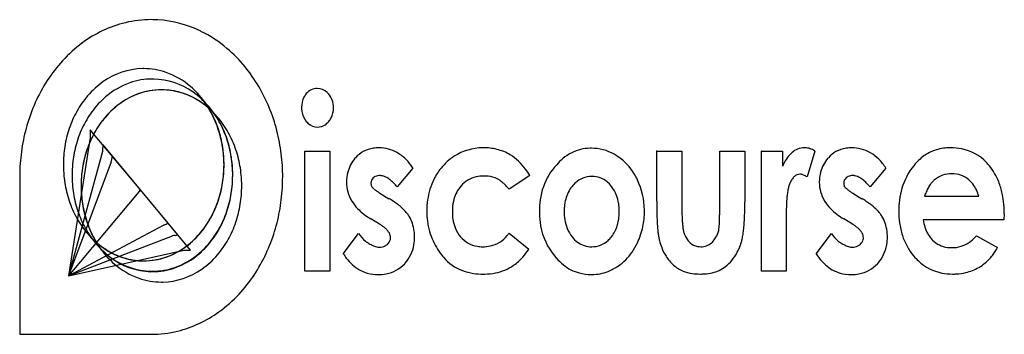
# Model space of a CAD drawing. Extents: x 2.1 to 68.2, y -0.7 to 20.5.
import ezdxf

# ---------------------------------------------------------------- set-up
doc = ezdxf.new("R2010")
doc.units = 0
doc.layers.add('DEFAULT_255_2_778', color=255, linetype='CONTINUOUS')

msp = doc.modelspace()

# ---------------------------------------------------------------- linework, layer by layer
at = {"layer": 'DEFAULT_255_2_778'}
for p, q in [((10.9, 20.505), (10.9, 20.505)), ((10.98, 16.513), (10.98, 16.513)), ((22.061, 15.879), (22.061, 15.879)), ((11.589, 15.784), (11.588, 15.784)), ((14.815, 14.611), (14.762, 14.548)), ((14.815, 14.612), (14.815, 14.611)), ((6.801, 12.584), (5.347, 3.268)), ((10.187, 9.066), (6.801, 13.091)), ((6.801, 13.091), (6.801, 12.584)), ((10.187, 9.067), (7.674, 12.077)), ((7.621, 11.633), (5.347, 3.268)), ((8.309, 11.316), (8.309, 11.315)), ((10.187, 9.066), (8.309, 11.316)), ((21.215, 11.665), (22.908, 11.665)), ((21.215, 3.585), (21.215, 11.665)), ((21.215, 11.665), (21.215, 11.665)), ((22.908, 11.665), (22.908, 3.585)), ((40.469, 11.855), (40.469, 11.855)), ((44.833, 11.665), (46.552, 11.665)), ((44.86, 11.665), (44.833, 11.665)), ((44.86, 8.306), (44.86, 11.665)), ((46.552, 11.665), (46.552, 7.767)), ((49.091, 7.672), (49.091, 11.665)), ((49.091, 11.665), (50.784, 11.665)), ((50.784, 11.665), (50.784, 8.243)), ((51.868, 11.665), (53.323, 11.665)), ((51.894, 11.665), (51.868, 11.665)), ((51.894, 3.585), (51.894, 11.665)), ((53.323, 11.665), (53.323, 10.651)), ((55.492, 11.665), (54.963, 9.922)), ((5.003, 10.746), (5.003, 10.746)), ((8.203, 10.936), (5.347, 3.268)), ((2.067, 9.922), (2.067, -0.661)), ((28.488, 10.524), (27.431, 9.256)), ((28.488, 10.525), (28.488, 10.524)), ((36.343, 10.017), (34.942, 9.098)), ((36.343, 10.017), (36.343, 10.017)), ((40.496, 9.953), (40.496, 9.953)), ((60.252, 10.524), (59.194, 9.256)), ((60.253, 10.525), (60.252, 10.524)), ((6.193, 9.32), (6.193, 9.32)), ((10.187, 9.066), (5.347, 3.268)), ((10.187, 9.066), (5.347, 3.268)), ((13.545, 5.01), (10.186, 9.067)), ((10.186, 9.067), (10.187, 9.066)), ((12.038, 6.816), (10.186, 9.066)), ((10.186, 9.066), (10.187, 9.066)), ((12.699, 6.025), (10.187, 9.067)), ((10.187, 9.067), (10.187, 9.067)), ((13.545, 5.01), (10.187, 9.066)), ((10.187, 9.066), (10.187, 9.066)), ((12.699, 6.024), (10.187, 9.066)), ((10.187, 9.066), (10.187, 9.066)), ((26.267, 8.844), (26.875, 8.464)), ((58.031, 8.844), (58.639, 8.464)), ((62.844, 8.623), (66.494, 8.623)), ((66.494, 8.623), (66.494, 8.623)), ((68.213, 7.45), (68.186, 7.038)), ((5.347, 3.268), (11.72, 6.69)), ((11.72, 6.69), (11.722, 6.69)), ((26.24, 6.754), (25.659, 7.102)), ((53.561, 7.26), (53.561, 6.88)), ((53.561, 6.88), (53.561, 3.585)), ((58.005, 6.754), (57.423, 7.102)), ((68.186, 7.038), (62.765, 7.038)), ((68.186, 7.038), (68.186, 7.038)), ((5.347, 3.268), (12.329, 5.961)), ((5.347, 3.268), (12.329, 5.961)), ((12.514, 5.993), (12.515, 5.993)), ((12.514, 5.993), (12.515, 5.993)), ((23.807, 4.757), (24.839, 6.12)), ((34.942, 6.151), (36.264, 5.074)), ((55.571, 4.757), (56.603, 6.12)), ((66.335, 5.961), (67.763, 5.169)), ((7.224, 5.518), (7.171, 5.454)), ((7.224, 5.518), (7.224, 5.518)), ((5.347, 3.268), (13.122, 5.01)), ((5.347, 3.268), (13.122, 5.01)), ((13.122, 5.01), (13.545, 5.01)), ((13.122, 5.01), (13.545, 5.01)), ((10.398, 4.281), (10.398, 4.281)), ((22.908, 3.585), (21.215, 3.585)), ((53.561, 3.585), (51.894, 3.585)), ((2.067, -0.661), (10.9, -0.661))]:
    msp.add_line(p, q, dxfattribs=at)
for centre, radius, start, end in [((10.898, 13.033), 7.473, 89.98354, 103.37114), ((10.901, 13.015), 7.491, 86.62749, 90.00243), ((11.053, 12.539), 7.988, 103.63232, 126.7985), ((10.882, 12.918), 7.589, 63.68802, 86.52639), ((10.48, 12.09), 8.509, 49.64558, 63.73345), ((11.76, 11.535), 9.217, 126.5781, 137.70391), ((9.822, 11.301), 9.536, 39.19776, 49.69959), ((12.47, 10.883), 10.18, 137.6774, 147.16489), ((10.42, 12.479), 4.732, 91.39018, 125.34853), ((10.398, 12.571), 4.639, 89.99961, 91.14531), ((10.399, 12.609), 4.601, 70.82067, 90.01021), ((9.13, 10.731), 10.433, 30.42398, 39.22553), ((10.23, 12.185), 5.057, 48.9601, 70.59008), ((13.175, 10.424), 11.021, 147.14885, 155.87035), ((10.904, 11.739), 5.615, 125.01353, 139.51842), ((11.149, 11.488), 5.057, 109.41316, 131.0038), ((10.979, 11.913), 4.599, 89.99046, 109.1837), ((10.98, 11.877), 4.636, 88.85414, 90.00052), ((10.958, 11.782), 4.731, 54.64698, 88.60727), ((9.691, 11.539), 5.899, 36.01372, 49.13002), ((8.488, 10.35), 11.179, 22.37457, 30.43771), ((22.056, 14.978), 0.901, 89.66879, 116.18398), ((22.062, 14.93), 0.949, 46.04828, 90.02127), ((11.456, 11.26), 6.346, 139.45847, 150.98452), ((11.688, 10.841), 5.898, 130.83483, 143.95979), ((11.757, 10.759), 5.057, 109.41218, 131.00408), ((11.61, 11.053), 4.732, 91.39018, 125.34853), ((11.611, 11.053), 4.731, 91.39289, 125.35388), ((11.588, 11.184), 4.6, 89.99016, 109.18266), ((11.588, 11.145), 4.639, 89.99961, 91.14531), ((11.588, 11.148), 4.636, 89.99948, 91.14586), ((11.589, 11.183), 4.601, 70.82067, 90.01021), ((11.596, 11.177), 4.607, 73.1649, 90.08983), ((11.589, 11.027), 4.757, 88.17924, 90.0019), ((11.597, 11.181), 4.603, 62.47458, 88.22583), ((11.508, 10.961), 4.839, 52.63633, 72.91603), ((11.42, 10.759), 5.057, 48.9601, 70.59008), ((10.473, 11.041), 5.616, 40.48166, 54.98366), ((11.335, 10.683), 5.166, 48.43761, 62.44621), ((22.47, 14.629), 1.466, 153.24973, 180.67074), ((22.337, 14.682), 1.323, 140.14354, 152.72462), ((22.204, 14.716), 1.202, 117.01381, 137.32187), ((21.873, 14.704), 1.242, 39.76011, 47.03366), ((21.747, 14.612), 1.398, 0.16917, 39.34736), ((13.792, 10.145), 11.698, 155.85661, 163.86552), ((12.296, 10.113), 5.898, 130.83526, 143.96112), ((12.095, 10.314), 5.615, 125.01353, 139.51842), ((12.096, 10.312), 5.616, 125.01707, 139.51897), ((11.153, 10.454), 5.457, 48.6028, 52.90249), ((9.135, 11.129), 6.589, 24.939, 36.05695), ((10.881, 10.113), 5.899, 36.01372, 49.13002), ((9.921, 10.561), 6.347, 29.01788, 40.54175), ((9.89, 10.512), 6.408, 28.91737, 39.77681), ((7.912, 10.112), 11.802, 14.40928, 22.38064), ((22.826, 14.606), 1.823, 179.83486, 188.45578), ((21.68, 14.563), 1.466, 333.2385, 0.66767), ((21.437, 14.58), 1.709, 359.99775, 1.2264), ((11.979, 10.966), 6.946, 150.95703, 161.35963), ((12.243, 10.431), 6.589, 143.91642, 155.04113), ((12.646, 9.834), 6.346, 139.45847, 150.98452), ((12.648, 9.832), 6.348, 139.45889, 150.98252), ((8.36, 10.777), 7.43, 20.35835, 30.49713), ((8.36, 10.778), 7.43, 20.35835, 30.49713), ((9.149, 11.102), 6.587, 31.33526, 31.54422), ((8.973, 11.005), 6.788, 18.29057, 31.26587), ((8.632, 10.892), 7.145, 14.70736, 24.96196), ((22.361, 14.522), 1.35, 187.80568, 219.60438), ((21.811, 14.51), 1.325, 320.15355, 332.71728), ((14.296, 9.997), 12.224, 163.85778, 171.44732), ((12.851, 9.703), 6.588, 143.91776, 155.0428), ((8.329, 10.765), 7.464, 10.37944, 20.36094), ((8.328, 10.766), 7.464, 10.37944, 20.36094), ((9.398, 10.268), 6.947, 18.64368, 29.04543), ((9.506, 10.298), 6.848, 18.36915, 28.9314), ((10.326, 9.703), 6.589, 24.939, 36.05695), ((22.277, 14.457), 1.244, 219.77312, 227.03914), ((22.087, 14.229), 0.949, 226.05004, 270.02344), ((22.097, 14.134), 0.853, 269.39044, 304.32792), ((21.89, 14.424), 1.209, 304.65798, 320.88304), ((12.426, 10.813), 7.419, 161.34246, 171.00414), ((12.745, 10.194), 7.144, 155.01809, 165.27966), ((13.17, 9.54), 6.946, 150.95703, 161.35963), ((13.17, 9.539), 6.947, 150.95497, 161.35652), ((8.488, 10.842), 7.299, 8.40314, 18.30767), ((8.215, 10.78), 7.577, 5.4806, 14.72423), ((7.411, 9.982), 12.32, 6.94653, 14.41625), ((12.809, 10.751), 7.807, 170.99568, 180.03569), ((13.161, 10.083), 7.575, 165.26276, 174.51398), ((13.354, 9.466), 7.144, 155.01978, 165.28104), ((15.933, 10.608), 8.389, 169.91756, 171.45313), ((8.243, 10.751), 7.551, 1.29317, 10.37101), ((8.242, 10.751), 7.551, 1.29317, 10.37101), ((7.897, 10.754), 7.897, 359.94138, 8.40997), ((8.953, 10.115), 7.418, 8.9984, 18.66083), ((9.173, 10.186), 7.198, 8.86804, 18.38248), ((9.823, 9.466), 7.145, 14.70736, 24.96196), ((14.724, 9.932), 12.656, 171.44331, 178.6789), ((13.77, 9.354), 7.575, 165.26417, 174.51464), ((13.617, 9.387), 7.419, 161.34246, 171.00414), ((13.616, 9.386), 7.418, 161.33936, 171.00164), ((9.197, 11.627), 1.576, 171.69573, 179.79087), ((4.458, 12.087), 3.927, 345.83237, 348.6551), ((7.915, 10.748), 7.879, 359.98665, 5.50568), ((8.572, 10.053), 7.804, 359.96449, 9.00684), ((8.851, 10.135), 7.525, 359.96513, 8.87012), ((9.405, 9.354), 7.577, 5.4806, 14.72423), ((6.964, 9.926), 12.771, 359.97994, 6.95022), ((26.228, 9.722), 2.194, 119.75874, 136.87208), ((26.113, 9.884), 1.996, 98.00489, 119.18971), ((26.206, 9.3), 2.587, 89.82066, 98.24931), ((26.192, 9.427), 2.461, 60.07256, 89.49587), ((25.67, 8.341), 3.663, 60.79858, 61.46287), ((26.169, 9.273), 2.606, 43.97135, 60.37999), ((33.397, 8.015), 3.93, 122.85564, 140.33168), ((33.183, 8.375), 3.511, 90.44918, 123.10775), ((33.222, 7.896), 3.991, 89.9989, 90.95773), ((33.237, 8.147), 3.74, 76.42497, 90.22085), ((33.342, 8.601), 3.274, 59.14914, 76.34871), ((32.784, 7.958), 4.115, 37.32157, 57.07583), ((40.519, 8.856), 3.025, 116.79704, 130.43057), ((40.427, 8.994), 2.86, 90.9218, 116.38565), ((40.469, 8.437), 3.418, 89.99575, 91.4755), ((40.47, 8.755), 3.1, 60.33859, 90.00565), ((40.283, 8.39), 3.509, 55.56459, 60.64529), ((40.236, 8.267), 3.637, 31.09954, 56.04519), ((55.284, 9.995), 2.059, 136.94284, 150.73257), ((55.271, 9.999), 2.047, 129.90459, 136.78632), ((54.854, 10.513), 1.386, 112.76844, 130.31083), ((54.8, 10.625), 1.262, 89.83918, 112.48713), ((54.8, 10.747), 1.139, 71.5865, 89.78702), ((54.729, 10.536), 1.362, 57.02581, 71.58709), ((54.639, 10.383), 1.54, 56.35898, 57.28968), ((57.993, 9.721), 2.195, 119.75708, 136.86554), ((57.877, 9.884), 1.996, 98.00521, 119.1882), ((57.97, 9.3), 2.587, 89.82068, 98.24928), ((57.957, 9.427), 2.46, 60.07066, 89.49558), ((57.436, 8.345), 3.659, 60.79242, 61.45732), ((57.887, 9.17), 2.719, 45.6756, 60.6069), ((64.528, 8.929), 2.958, 114.96938, 131.91063), ((64.526, 8.882), 3, 95.34042, 114.55355), ((64.611, 8.193), 3.694, 89.92984, 95.65945), ((64.628, 8.221), 3.666, 78.62117, 90.19418), ((64.723, 8.71), 3.167, 43.83233, 78.55802), ((12.881, 10.744), 7.879, 179.9866, 185.51458), ((13.46, 10.05), 7.875, 174.48899, 180.0133), ((6.896, 11.474), 1.413, 337.63323, 345.75707), ((8.06, 10.741), 7.733, 350.90707, 0.03316), ((7.986, 10.741), 7.807, 350.9959, 0.0357), ((7.989, 10.741), 7.805, 350.99387, 0.03552), ((7.918, 10.744), 7.875, 354.48899, 0.0133), ((8.124, 10.746), 7.669, 359.99951, 1.31056), ((8.124, 10.746), 7.669, 359.99951, 1.31056), ((26.555, 9.563), 2.543, 140.51774, 164.36157), ((27.008, 9.234), 3.102, 140.13993, 141.14209), ((25.441, 8.557), 3.627, 33.67072, 44.12468), ((41.202, 7.878), 4.194, 136.85839, 160.64448), ((41.03, 8.25), 3.817, 130.36771, 139.17649), ((55.785, 9.713), 2.634, 150.70811, 159.14546), ((58.32, 9.563), 2.543, 140.51774, 164.36157), ((58.772, 9.234), 3.102, 140.13993, 141.14209), ((57.777, 9.049), 2.882, 30.80321, 45.79499), ((65.553, 7.928), 4.394, 141.18405, 163.60168), ((65.002, 8.393), 3.673, 131.82974, 141.44636), ((64.313, 8.269), 3.768, 39.8182, 44.35227), ((63.907, 8.042), 4.227, 21.63732, 38.65361), ((14.968, 9.922), 12.9, 178.66014, 180.00063), ((12.581, 10.712), 7.576, 185.4894, 194.74819), ((13.39, 10.044), 7.805, 179.96447, 189.00581), ((14, 9.325), 7.807, 170.99568, 180.03569), ((13.997, 9.324), 7.804, 170.9932, 180.03549), ((14.069, 9.322), 7.876, 174.48963, 180.01332), ((8.217, 10.712), 7.575, 345.26276, 354.51398), ((8.5, 10.047), 7.876, 354.48944, 0.01331), ((8.5, 10.015), 7.875, 354.48899, 0.0133), ((8.649, 10.131), 7.727, 359.15906, 359.99955), ((9.105, 9.322), 7.879, 359.98665, 5.50568), ((6.819, 9.921), 12.915, 357.60677, 0.0024), ((26.564, 9.585), 2.545, 164.90378, 180.26021), ((26.201, 9.427), 0.578, 114.8145, 131.67189), ((26.261, 9.291), 0.726, 89.51177, 114.56667), ((26.266, 9.284), 0.733, 82.63526, 89.93917), ((26.225, 9.052), 0.968, 63.70539, 81.96746), ((24.871, 8.153), 4.325, 33.25127, 33.94379), ((33.226, 8.179), 3.694, 140.59434, 154.59167), ((33.154, 8.074), 1.904, 102.83207, 139.10619), ((33.235, 7.668), 2.317, 89.6709, 102.579), ((33.254, 7.51), 2.475, 83.63086, 90.12552), ((33.326, 8.067), 1.914, 64.54755, 83.9059), ((32.818, 8.008), 4.058, 29.6869, 37.05105), ((40.48, 8.365), 1.589, 89.45103, 111.43133), ((40.496, 7.771), 2.183, 89.3987, 90.00115), ((40.55, 8.414), 1.539, 50.39783, 91.18102), ((40.215, 8.271), 3.653, 23.56697, 30.87879), ((54.852, 9.175), 1.077, 133.8257, 147.58449), ((54.492, 9.57), 0.542, 90.52663, 135.23896), ((54.482, 9.72), 0.393, 78.92416, 89.29693), ((54.39, 9.275), 0.846, 66.60422, 78.62593), ((54.198, 8.812), 1.348, 55.44672, 66.92939), ((58.329, 9.585), 2.545, 164.90378, 180.26021), ((57.964, 9.428), 0.576, 114.89654, 131.69645), ((58.024, 9.291), 0.726, 89.51177, 114.64604), ((58.03, 9.286), 0.731, 83.08644, 89.94705), ((57.99, 9.057), 0.963, 63.67709, 82.38177), ((64.742, 8.224), 1.935, 110.5265, 128.93963), ((64.68, 8.327), 1.817, 89.52492, 109.85368), ((64.737, 8.484), 1.66, 48.71932, 91.44721), ((14.072, 9.318), 7.879, 179.9866, 185.51458), ((13.856, 9.32), 7.663, 179.99951, 181.3116), ((14.087, 9.312), 7.894, 179.94144, 188.41333), ((8.405, 10.685), 7.384, 341.20235, 350.91433), ((8.37, 10.679), 7.418, 341.3404, 351.00232), ((8.37, 10.679), 7.419, 341.3428, 351.00435), ((8.799, 10.015), 7.575, 345.26384, 354.51441), ((9.177, 9.315), 7.807, 350.9959, 0.0357), ((7.12, 9.905), 12.614, 350.43217, 357.62555), ((26.403, 9.563), 2.385, 179.7319, 211.78119), ((26.126, 9.508), 0.467, 131.31027, 179.71016), ((26.2, 9.51), 0.541, 180.04126, 190.94671), ((25.973, 9.45), 0.307, 188.03004, 227.33612), ((25.952, 8.483), 1.599, 52.77281, 63.97779), ((25.388, 7.73), 2.54, 45.2539, 52.92006), ((24.492, 6.819), 3.818, 39.67956, 45.33186), ((34.199, 7.694), 4.78, 154.34122, 171.56915), ((33.361, 7.872), 2.193, 138.67425, 165.19536), ((33.546, 8.556), 1.377, 54.93924, 64.07737), ((33.115, 7.941), 2.129, 47.79361, 54.95254), ((32.377, 7.117), 3.235, 43.62434, 47.915), ((31.132, 5.934), 4.952, 39.70424, 43.59085), ((41.6, 7.747), 4.613, 160.7481, 172.09614), ((41.079, 7.805), 2.415, 142.10089, 164.79618), ((40.974, 7.796), 2.338, 132.0673, 140.35554), ((40.525, 8.31), 1.656, 112.17318, 132.4508), ((40.404, 8.279), 1.737, 35.52551, 49.53917), ((40.199, 7.951), 2.099, 20.52459, 39.54423), ((39.216, 7.644), 4.823, 0.6414, 25.65514), ((56.355, 8.556), 2.723, 163.62961, 169.37665), ((55.133, 8.92), 1.448, 154.58895, 163.82034), ((55.574, 8.701), 1.94, 147.20021, 154.32267), ((58.168, 9.562), 2.385, 179.73071, 211.77489), ((57.889, 9.507), 0.467, 131.29991, 179.69329), ((57.963, 9.51), 0.54, 180.04428, 190.97251), ((57.736, 9.451), 0.307, 188.06112, 227.3413), ((57.716, 8.483), 1.599, 52.77401, 63.98032), ((57.152, 7.73), 2.54, 45.2541, 52.92123), ((56.256, 6.819), 3.817, 39.67946, 45.33213), ((65.102, 8.113), 2.276, 143.29719, 150.76174), ((64.376, 8.66), 1.368, 132.47843, 143.47758), ((65.068, 7.782), 2.484, 128.38637, 130.56856), ((64.368, 8.101), 2.192, 38.10491, 48.07842), ((64.399, 8.124), 2.153, 13.38791, 38.12514), ((63.247, 7.776), 4.938, 12.01087, 21.68837), ((12.163, 10.6), 7.144, 194.73173, 204.96188), ((13.008, 9.982), 7.418, 188.99736, 198.65907), ((13.74, 9.315), 7.547, 181.2945, 190.37647), ((8.633, 10.6), 7.144, 335.01809, 345.27966), ((8.799, 9.983), 7.575, 345.26276, 354.51398), ((26.463, 9.825), 0.921, 220.6581, 229.83903), ((27.153, 10.624), 1.977, 229.51097, 234.72147), ((28.044, 11.874), 3.512, 234.62482, 238.22513), ((28.761, 13.01), 4.855, 238.09228, 239.09041), ((39.658, 7.743), 2.679, 8.77113, 20.64132), ((61.017, 7.85), 7.44, 173.01711, 175.76779), ((58.255, 8.192), 4.657, 169.27856, 173.05645), ((58.224, 9.821), 0.916, 220.63531, 229.8593), ((58.919, 10.628), 1.981, 229.52446, 234.72426), ((59.82, 11.891), 3.533, 234.62636, 238.20428), ((60.545, 13.04), 4.891, 238.07168, 239.0617), ((66.163, 7.745), 5.03, 163.56374, 172.96441), ((67.397, 6.967), 4.844, 156.27358, 160.01199), ((66.154, 7.519), 3.484, 150.68492, 156.36186), ((62.264, 7.563), 5.944, 4.86345, 12.04337), ((13.771, 9.286), 7.576, 185.4894, 194.74819), ((13.498, 9.224), 7.299, 188.4067, 198.31198), ((13.659, 9.301), 7.465, 190.38506, 200.3653), ((8.813, 10.544), 6.952, 330.81403, 341.21892), ((8.816, 10.527), 6.947, 330.95604, 341.35757), ((8.817, 10.526), 6.946, 330.95738, 341.35996), ((9.214, 9.872), 7.144, 335.01809, 345.27966), ((9.215, 9.903), 7.144, 335.01954, 345.28072), ((9.56, 9.253), 7.419, 341.3428, 351.00435), ((26.895, 9.863), 2.961, 211.71065, 223.96651), ((23.837, 3.172), 6.103, 56.89304, 60.13978), ((24.328, 3.923), 5.205, 53.25646, 56.90222), ((24.837, 4.604), 4.355, 49.27286, 53.26423), ((34.747, 7.622), 5.333, 171.66756, 180.13942), ((34.174, 7.635), 3.039, 164.79354, 176.84288), ((42.483, 7.621), 5.505, 172.06246, 180.12713), ((41.544, 7.68), 2.896, 164.82272, 175.38498), ((38.885, 7.62), 3.462, 359.81139, 8.82781), ((88.164, 8.305), 43.304, 179.99799, 180.22945), ((80.035, 8.261), 35.175, 180.21071, 181.02027), ((25.811, 8.234), 24.973, 358.86391, 0.01886), ((70.089, 7.349), 16.527, 177.70278, 179.27787), ((64.85, 7.561), 11.284, 175.73764, 177.71282), ((58.659, 9.863), 2.961, 211.70554, 223.963), ((55.602, 3.174), 6.101, 56.89188, 60.13983), ((56.092, 3.925), 5.203, 53.25415, 56.90108), ((56.601, 4.605), 4.354, 49.26977, 53.26188), ((67.154, 7.621), 6.029, 172.94521, 180.11626), ((61.103, 7.459), 7.11, 359.93195, 4.90875), ((11.661, 10.363), 6.589, 204.93864, 216.05663), ((12.562, 9.829), 6.947, 198.64189, 209.04341), ((13.354, 9.174), 7.144, 194.73173, 204.96188), ((9.136, 10.363), 6.589, 323.91642, 335.04113), ((7.577, 9.827), 12.151, 342.93894, 350.43561), ((27.574, 10.51), 3.899, 223.88832, 232.29134), ((28.338, 11.492), 5.142, 232.24627, 238.60188), ((25.132, 4.953), 3.898, 48.60321, 49.21075), ((25.412, 5.264), 3.48, 44.24939, 48.67561), ((25.917, 5.754), 2.775, 38.73585, 44.28301), ((26.416, 6.153), 2.137, 32.20475, 38.76271), ((25.931, 5.941), 2.661, 7.427, 30.50406), ((34.558, 7.606), 5.144, 179.96332, 185.37902), ((34.871, 7.579), 3.738, 176.57529, 180.03008), ((34.486, 7.565), 3.354, 179.7835, 188.25484), ((42.909, 7.609), 5.931, 179.99834, 180.91582), ((42.303, 7.585), 5.325, 180.7695, 190.30685), ((42.247, 7.613), 3.603, 175.22988, 180.0697), ((42.111, 7.597), 3.467, 179.80962, 189.07296), ((38.742, 7.603), 3.605, 353.93515, 0.08858), ((39.045, 7.595), 4.994, 348.2526, 0.16143), ((38.617, 7.609), 5.422, 359.99838, 0.93694), ((69.943, 8.077), 25.081, 181.01176, 182.08576), ((60.751, 7.758), 14.199, 179.96147, 181.58148), ((56.96, 7.651), 10.406, 181.57065, 183.53029), ((32.552, 7.543), 16.538, 358.32175, 359.32453), ((22.953, 7.661), 26.139, 359.31516, 0.02545), ((30.851, 8.131), 19.932, 357.41935, 358.87319), ((75.687, 7.265), 22.126, 179.24464, 180.01329), ((59.338, 10.509), 3.898, 223.88492, 232.28975), ((60.101, 11.49), 5.141, 232.24473, 238.60194), ((56.893, 4.95), 3.902, 48.60044, 49.20732), ((57.175, 5.264), 3.479, 44.24597, 48.6724), ((57.681, 5.754), 2.776, 38.73317, 44.2795), ((58.179, 6.153), 2.137, 32.20446, 38.75995), ((57.696, 5.941), 2.66, 7.42692, 30.51416), ((66.897, 7.597), 5.772, 179.88609, 187.50193), ((13.015, 9.062), 6.79, 198.29419, 211.36804), ((13.632, 9.29), 7.435, 200.36265, 210.49364), ((9.962, 12.603), 6.169, 286.5783, 287.17536), ((11.477, 7.788), 1.121, 285.89625, 300.00882), ((9.309, 10.263), 6.382, 319.36508, 330.84196), ((9.339, 10.233), 6.347, 319.4596, 330.98361), ((9.34, 10.232), 6.346, 319.45877, 330.98488), ((9.717, 9.666), 6.589, 323.91784, 335.04258), ((9.717, 9.635), 6.589, 323.91642, 335.04113), ((10.007, 9.1), 6.946, 330.95738, 341.35996), ((23.975, 3.158), 4.25, 56.34622, 57.7941), ((24.551, 4.012), 3.22, 52.57159, 56.44429), ((34.066, 7.55), 4.649, 185.25953, 202.54059), ((33.664, 7.442), 2.522, 188.17788, 201.56892), ((41.356, 7.391), 4.358, 190.01699, 219.84068), ((41.396, 7.481), 2.742, 189.02595, 201.82706), ((39.916, 7.363), 2.401, 322.38494, 342.59293), ((39.41, 7.525), 2.932, 342.5271, 354.07195), ((62.894, 7.823), 18.028, 182.09451, 183.13162), ((57.343, 7.512), 12.468, 183.09563, 184.89235), ((53.894, 7.46), 7.335, 183.51304, 185.95458), ((51.447, 7.201), 4.873, 185.91633, 189.21137), ((43.843, 7.068), 5.236, 354.14746, 356.60321), ((39.416, 7.335), 9.672, 356.58275, 358.36553), ((39.689, 7.602), 11.077, 353.52171, 355.69666), ((35.571, 7.916), 15.207, 355.68151, 357.42861), ((55.74, 3.158), 4.25, 56.34622, 57.7941), ((56.315, 4.012), 3.22, 52.57159, 56.44429), ((65.976, 7.473), 4.842, 187.46755, 197.75367), ((65.603, 7.421), 2.864, 187.66895, 197.91136), ((11.106, 9.953), 5.899, 216.01339, 229.1298), ((12.039, 9.536), 6.347, 209.01586, 220.54004), ((12.851, 8.937), 6.589, 204.93864, 216.05663), ((12.716, 4.264), 1.74, 96.65455, 102.83943), ((12.715, 4.263), 1.742, 96.62388, 102.80248), ((12.312, 7.731), 1.75, 276.65658, 282.79881), ((12.311, 7.742), 1.761, 276.62801, 282.72095), ((9.892, 9.752), 5.615, 305.01373, 319.51872), ((9.891, 9.753), 5.616, 305.01705, 319.51967), ((9.845, 9.797), 5.672, 305.5538, 319.41588), ((9.691, 9.953), 5.898, 310.83483, 323.95979), ((8.093, 9.667), 11.61, 335.04819, 342.94594), ((26.623, 7.274), 2.125, 212.90415, 231.44522), ((25.192, 4.847), 2.168, 47.20865, 52.62114), ((25.694, 5.386), 1.43, 39.52183, 47.28352), ((26.068, 5.693), 0.946, 28.19723, 39.6174), ((26.336, 5.832), 0.645, 0.27196, 28.59174), ((25.603, 5.904), 2.992, 359.8879, 7.32229), ((33.427, 7.359), 2.271, 201.83196, 220.04865), ((33.263, 7.23), 1.989, 282.53467, 321.37616), ((32.808, 7.649), 2.607, 320.40963, 324.92606), ((41.042, 7.342), 2.362, 201.91153, 217.71664), ((39.201, 7.578), 4.838, 334.37625, 348.0702), ((52.8, 7.121), 7.908, 184.8785, 187.16137), ((49.711, 6.729), 4.795, 187.12215, 190.31407), ((49.577, 6.894), 2.979, 189.14472, 193.7545), ((48.66, 6.678), 2.037, 193.9714, 194.0666), ((48.104, 6.586), 1.475, 195.85026, 217.66897), ((47.043, 6.894), 2.069, 326.91005, 339.88826), ((48.036, 6.506), 1.003, 341.22514, 350.12362), ((46.5, 6.789), 2.565, 349.76143, 354.29483), ((45.796, 6.77), 4.912, 347.1185, 350.76514), ((43.13, 7.208), 7.614, 350.73186, 353.54739), ((58.387, 7.274), 2.125, 212.90415, 231.44522), ((56.956, 4.847), 2.168, 47.20865, 52.62114), ((57.458, 5.386), 1.43, 39.52183, 47.28352), ((57.833, 5.693), 0.946, 28.19723, 39.6174), ((58.101, 5.832), 0.645, 0.27196, 28.59174), ((57.367, 5.904), 2.991, 359.88778, 7.32289), ((65.322, 7.257), 4.154, 197.65893, 219.78079), ((64.977, 7.214), 2.205, 197.80801, 216.94557), ((63.905, 8.107), 3.242, 316.35086, 318.55252), ((11.6, 9.13), 5.755, 219.69311, 233.49325), ((11.487, 9.056), 5.616, 220.47998, 234.98296), ((12.891, 8.996), 6.649, 211.43824, 211.54174), ((10.83, 9.608), 5.453, 228.59677, 232.87728), ((10.739, 9.613), 5.397, 229.35898, 248.9573), ((10.83, 9.605), 5.451, 228.59365, 232.87563), ((10.566, 9.307), 5.057, 228.95987, 250.59002), ((10.23, 9.307), 5.057, 289.41316, 311.0038), ((10.272, 9.225), 5.898, 310.83483, 323.95979), ((10.273, 9.256), 5.898, 310.83584, 323.96124), ((10.531, 8.806), 6.346, 319.45877, 330.98488), ((26.604, 7.254), 2.097, 231.49914, 239.07939), ((26.809, 7.559), 2.465, 238.63926, 246.59231), ((26.324, 6.422), 1.228, 246.29573, 260.67299), ((26.333, 5.849), 0.633, 296.35845, 313.66997), ((26.309, 5.893), 0.681, 312.59704, 345.01544), ((26.479, 5.836), 0.502, 346.23239, 359.87101), ((26.104, 5.769), 2.481, 318.56079, 350.34718), ((25.422, 5.883), 3.173, 350.37484, 0.26399), ((34.253, 7.648), 4.859, 202.76509, 217.91279), ((33.075, 7.033), 1.792, 219.28317, 261.43511), ((40.635, 7.015), 1.84, 217.38438, 233.64695), ((40.473, 6.814), 1.582, 234.07974, 270.83117), ((40.52, 6.812), 1.58, 269.11597, 312.90461), ((40.281, 7.081), 1.94, 312.66132, 322.39793), ((39.608, 7.356), 4.375, 325.33752, 334.69424), ((47.59, 6.338), 2.638, 190.2073, 195.25316), ((49.302, 6.765), 4.402, 194.75062, 201.09279), ((48.617, 6.965), 2.113, 217.31176, 224.43754), ((47.783, 6.273), 1.038, 229.37915, 260.23977), ((47.831, 6.384), 1.152, 269.55369, 288.93209), ((47.864, 6.267), 1.031, 289.2833, 310.66798), ((47.652, 6.489), 1.337, 311.36574, 327.18754), ((46.35, 6.9), 4.42, 332.53878, 339.60273), ((48.582, 6.056), 2.034, 339.96575, 342.06701), ((47.688, 6.334), 2.97, 342.26803, 347.17293), ((58.368, 7.254), 2.097, 231.49914, 239.07939), ((58.575, 7.562), 2.468, 238.64788, 246.59035), ((58.088, 6.421), 1.228, 246.29369, 260.67127), ((58.096, 5.849), 0.633, 296.17563, 313.66826), ((58.072, 5.894), 0.682, 312.58821, 344.95907), ((58.245, 5.836), 0.501, 346.19053, 359.86805), ((57.868, 5.769), 2.481, 318.56079, 350.34718), ((57.185, 5.883), 3.173, 350.37484, 0.26399), ((64.94, 7.197), 2.165, 217.15828, 224.62535), ((64.578, 6.821), 1.643, 224.15954, 263.27778), ((64.721, 7.143), 1.974, 269.25416, 305.64742), ((64.358, 7.657), 2.604, 305.5508, 316.63906), ((12.296, 8.527), 5.899, 216.01339, 229.1298), ((10.478, 9.104), 4.839, 232.61163, 252.91836), ((10.478, 9.104), 4.838, 232.61059, 252.91937), ((10.369, 8.999), 4.718, 270.63083, 306.00416), ((10.376, 9.013), 4.732, 271.39016, 305.34869), ((10.376, 9.012), 4.731, 271.39223, 305.35345), ((10.811, 8.609), 5.057, 289.41312, 311.00474), ((10.811, 8.578), 5.057, 289.41316, 311.0038), ((11.082, 8.326), 5.615, 305.01373, 319.51872), ((8.705, 9.379), 10.934, 326.39562, 335.06166), ((27.143, 6.864), 3.945, 212.27527, 217.37587), ((26.243, 5.988), 0.787, 261.367, 269.84282), ((26.255, 6.032), 0.831, 268.98935, 295.52443), ((33.231, 6.834), 3.554, 217.68078, 220.52231), ((33.163, 7.494), 2.262, 260.97356, 270.1487), ((33.182, 7.635), 2.403, 269.7073, 282.32223), ((32.767, 7.249), 4.118, 318.84631, 328.12036), ((40.221, 6.93), 3.629, 304.3295, 325.36558), ((48.409, 6.41), 3.441, 200.93778, 212.00522), ((47.819, 6.456), 1.223, 260.04897, 270.14381), ((47.471, 6.31), 3.153, 320.53721, 332.65574), ((58.907, 6.864), 3.945, 212.27524, 217.37574), ((58.007, 5.987), 0.787, 261.36618, 269.84306), ((58.019, 6.033), 0.832, 268.99742, 295.35423), ((64.689, 7.485), 2.316, 262.48904, 270.16544), ((64.75, 6.719), 3.375, 310.12234, 322.204), ((64.029, 7.285), 4.291, 322.14111, 330.46219), ((11.019, 8.274), 4.722, 232.9777, 268.35883), ((11.002, 8.315), 4.731, 234.64677, 268.60809), ((11.757, 7.881), 5.057, 228.95987, 250.59002), ((10.405, 8.798), 4.516, 249.2075, 269.25216), ((10.397, 8.883), 4.601, 250.82063, 270.01021), ((10.391, 8.889), 4.608, 253.16642, 270.08941), ((10.391, 8.889), 4.608, 253.16688, 270.08929), ((10.398, 8.75), 4.468, 269.32968, 269.99977), ((10.399, 8.881), 4.599, 269.99046, 289.1837), ((10.398, 8.921), 4.639, 269.99961, 271.14531), ((10.398, 8.918), 4.636, 269.99948, 271.14578), ((10.398, 8.849), 4.568, 269.99993, 270.29367), ((26.568, 6.413), 3.215, 217.20999, 228.37625), ((26.121, 5.896), 2.531, 228.15457, 253.93825), ((26.288, 5.62), 2.246, 280.24692, 317.11255), ((25.622, 6.141), 3.089, 318.43842, 319.30271), ((32.881, 6.506), 3.074, 220.11284, 249.7202), ((33.406, 6.675), 3.261, 280.8809, 304.2867), ((33.324, 6.759), 3.376, 304.63526, 318.89582), ((41.324, 7.257), 4.249, 218.73618, 220.93766), ((40.865, 6.843), 3.631, 220.73801, 231.3406), ((40.421, 6.274), 2.909, 231.17628, 254.84121), ((47.658, 5.933), 2.551, 211.84651, 229.38705), ((47.418, 5.554), 2.108, 227.64895, 248.17661), ((47.859, 6.003), 2.659, 307.78943, 320.33063), ((58.332, 6.413), 3.215, 217.20989, 228.37509), ((57.885, 5.896), 2.531, 228.15283, 253.93464), ((58.052, 5.619), 2.245, 280.23989, 317.12231), ((57.385, 6.141), 3.089, 318.43842, 319.30271), ((65.237, 7.288), 4.11, 220.8742, 227.1833), ((64.636, 6.588), 3.187, 226.55982, 258.91927), ((65.051, 6.373), 2.916, 299.63859, 309.98658), ((10.98, 8.059), 4.505, 268.78199, 270.00043), ((10.98, 8.221), 4.636, 268.85425, 270.00052), ((10.981, 8.184), 4.6, 269.99029, 289.18358), ((10.98, 8.153), 4.599, 269.99046, 289.1837), ((11.566, 7.587), 4.732, 271.39016, 305.34869), ((9.385, 8.925), 10.116, 317.15293, 326.40831), ((26.148, 6.054), 2.691, 254.33016, 270.28529), ((26.173, 6.202), 2.839, 269.77347, 280.44418), ((33.043, 6.969), 3.565, 249.86085, 262.12181), ((33.183, 7.936), 4.542, 262.04734, 270.16584), ((33.196, 8.17), 4.776, 269.99595, 271.28851), ((33.225, 7.529), 4.134, 271.09338, 281.10427), ((40.455, 6.468), 3.106, 255.1805, 270.26754), ((40.469, 6.783), 3.421, 269.99928, 270.6355), ((40.491, 6.381), 3.018, 270.3081, 291.58967), ((40.336, 6.722), 3.393, 291.89771, 304.69905), ((47.627, 6.082), 2.676, 248.21703, 261.56055), ((47.781, 7.074), 3.679, 261.44947, 270.22726), ((47.8, 7.495), 4.1, 269.94706, 273.65475), ((47.87, 6.575), 3.178, 273.44537, 283.23526), ((48.081, 5.731), 2.308, 282.92166, 307.55961), ((57.912, 6.053), 2.69, 254.3269, 270.28484), ((57.936, 6.204), 2.841, 269.77308, 280.44129), ((64.709, 7.029), 3.635, 259.12568, 270.20031), ((64.724, 7.668), 4.274, 269.97308, 273.54816), ((64.765, 7.126), 3.73, 273.43029, 283.27695), ((64.86, 6.716), 3.31, 283.3078, 299.58016), ((11.588, 7.457), 4.601, 250.82063, 270.01021), ((11.588, 7.495), 4.639, 269.99961, 271.14531), ((10.07, 8.283), 9.177, 305.93704, 317.18444), ((10.743, 7.308), 7.992, 284.00254, 306.12855), ((10.902, 6.799), 7.46, 269.98889, 283.7668)]:
    msp.add_arc(centre, radius, start, end, dxfattribs=at)

doc.saveas('drawing.dxf')
